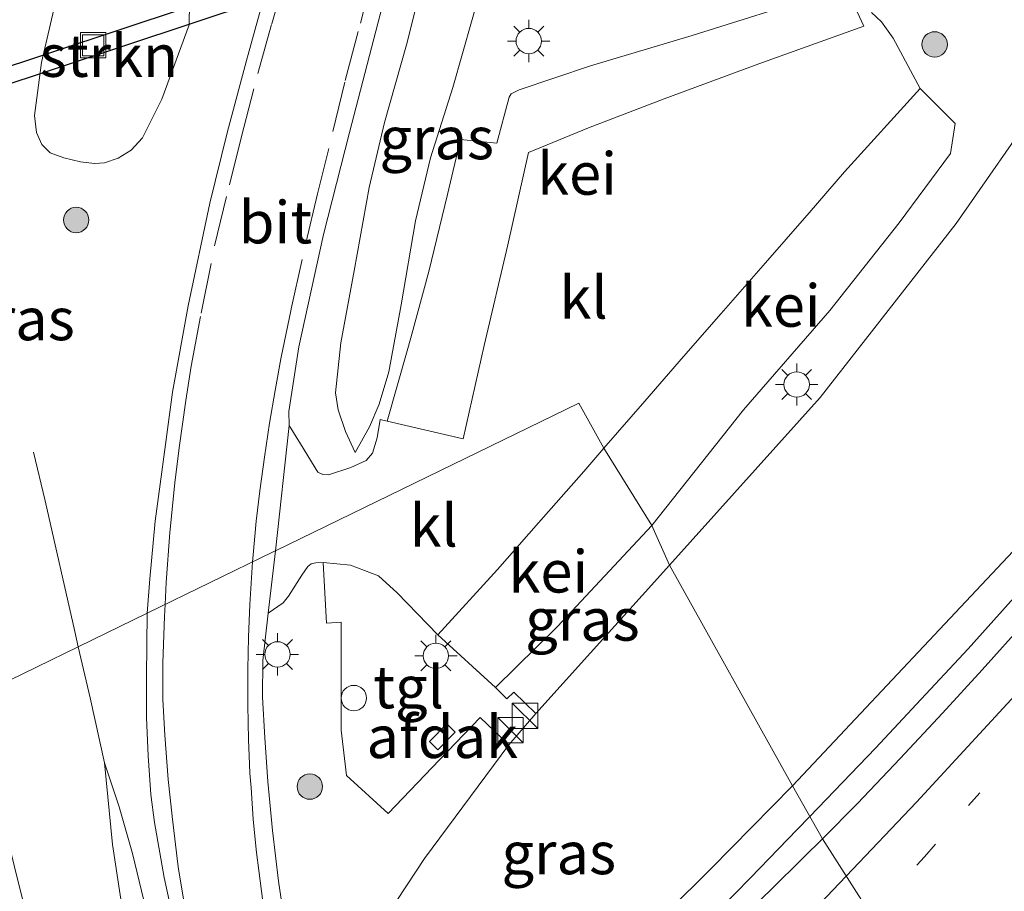
# Model space of a CAD drawing. Units: metres. Extents: x 79993 to 80536, y 383789 to 387500.
# Drawn here: x 80278 to 80336, y 384274 to 384325 of the extents above; entities that cross this region are included whole.
import ezdxf
from ezdxf.enums import TextEntityAlignment as Align

# ---------------------------------------------------------------- set-up
doc = ezdxf.new("R2010")
doc.units = ezdxf.units.M
doc.linetypes.add('VW-1-3_STREEP', pattern=[4, 1, -3])
doc.linetypes.add('VW-3-9_STREEP', pattern=[12, 3, -9])
doc.layers.get('0').update_dxf_attribs({"lineweight": 25})
for name, color, linetype, lineweight in [('B-ME-BV-GELEIDECONSTRUCTIE-GELEIDERAIL-L-B1', 213, 'BV-GELEIDERAIL', 18), ('B-ME-GR-BOOM-S-B1', 93, 'Continuous', 18), ('B-ME-GR-STRUIKEN-GV-B6', 93, 'Continuous', 18), ('B-ME-GW-KRUINLIJN-L-B1', 93, 'Continuous', 18), ('B-ME-GW-TEENLIJN-L-B1', 93, 'Continuous', 18), ('B-ME-IE-GRASLAND-GV-B6', 93, 'Continuous', 18), ('B-ME-IE-HULPGEOMETRIE-L-B1', 53, 'Continuous', 18), ('B-ME-IE-INRICHTINGSELEMENT-S-B1', 253, 'Continuous', 18), ('B-ME-IE-MEUBILAIR_WEGMEUBILAIR-LICHTMAST-S-B1', 8, 'Continuous', 18), ('B-ME-KW-DUIKER-GV-B6', 10, 'Continuous', 25), ('B-ME-OG-BEBOUWING-GV-B6', 173, 'Continuous', 18), ('B-ME-VH-VERH_SOORT-BITUMEN-GV-B6', 8, 'IE-TERREINAFSCHEIDING-NATUURLIJK-HOUTWAL', 18), ('B-ME-VH-VERH_SOORT-GV-B6', 8, 'Continuous', 18), ('B-ME-VH-VERH_SOORT-KLINKERS-GV-B6', 8, 'IE-TERREINAFSCHEIDING-NATUURLIJK-HOUTWAL', 18), ('B-ME-VH-VERH_SOORT-TEGELS-GV-B6', 8, 'Continuous', 18), ('B-ME-VW-MARKERING-13STREEP-045-L-B1', 255, 'VW-1-3_STREEP', 18), ('B-ME-VW-MARKERING-39STREEP-015-L-B1', 255, 'VW-3-9_STREEP', 18), ('B-ME-VW-MARKERING-STREEP-015-L-B1', 7, 'Continuous', 18)]:
    doc.layers.add(name, color=color, linetype=linetype, lineweight=lineweight)
doc.styles.add('NLCS-ISO', font='NLCS-ISO.TTF')
doc.linetypes.add('BV-GELEIDERAIL', pattern='A,10,-3,[108,NLCS.SHX,S=1,R=0,X=0,Y=0],-3', length=16)
doc.linetypes.add('IE-TERREINAFSCHEIDING-NATUURLIJK-HOUTWAL', pattern='A,7,-1.5,[67,NLCS.SHX,S=0.75,R=45,X=0,Y=0],-1.5,7,-1.5,[70,NLCS.SHX,S=0.75,R=0,X=0,Y=0],-1.5', length=20)

# ---------------------------------------------------------------- blocks, each defined once
blk = doc.blocks.new('dtb')
blk.add_circle((0, 0), 0.75)
blk = doc.blocks.new('kast')
blk.add_line((-0.75, -0.75), (0.75, 0.75))
blk.add_lwpolyline([(-0.75, 0.75), (0.75, 0.75), (0.75, -0.75), (-0.75, -0.75)], close=True)
blk = doc.blocks.new('put')
for p, q in [((0.75, 0.75), (-0.75, 0.75)), ((-0.75, 0.75), (-0.75, -0.75)), ((0.75, -0.75), (0.75, 0.75)), ((-0.75, -0.75), (0.75, -0.75))]:
    blk.add_line(p, q)
blk.add_lwpolyline([(-0.625, 0.625), (0.625, 0.625), (0.625, -0.625), (-0.625, -0.625)], close=True)
blk = doc.blocks.new('boom')
blk.add_hatch(color=256).paths.add_polyline_path([(-0.75, 0, 1), (0.75, 0, 1)])
blk.add_circle((0, 0), 0.75)
blk = doc.blocks.new('lantaarnpaal')
for p, q in [((0, 0.75), (0, 1.25)), ((-0.884, 0.884), (-0.53, 0.53)), ((0.53, 0.53), (0.884, 0.884)), ((-0.75, 0), (-1.25, 0)), ((0.75, 0), (1.25, 0)), ((-0.53, -0.53), (-0.884, -0.884)), ((0.53, -0.53), (0.884, -0.884)), ((0, -0.75), (0, -1.25))]:
    blk.add_line(p, q)
blk.add_circle((0, 0), 0.75)

msp = doc.modelspace()

# ---------------------------------------------------------------- linework, layer by layer
at = {"layer": 'B-ME-BV-GELEIDECONSTRUCTIE-GELEIDERAIL-L-B1'}
for points in [[(80281.3822, 384288.0528, 5.9597), (80281.169, 384288.9624, 5.9502), (80279.4197, 384296.6705, 5.6502), (80278.7447, 384299.5587, 5.5002)], [(80324.5769, 384278.0214, 12.4742), (80328.4616, 384282.0644, 12.553), (80331.1604, 384284.9577, 12.6075), (80333.94, 384287.9281, 12.6893), (80337.4772, 384291.8888, 12.7711)], [(80300.8607, 384187.9316, 5.9882), (80300.4578, 384189.6353, 5.9934), (80299.414, 384193.8608, 5.9706), (80294.2611, 384215.4791, 5.9502), (80292.897, 384221.3066, 5.8956), (80289.1462, 384236.9256, 5.8956), (80288.0066, 384243.2839, 6.0547), (80287.0984, 384249.4031, 6.0138), (80286.1914, 384256.0105, 5.9411), (80285.3158, 384262.6131, 5.9502), (80284.2672, 384270.6831, 5.9865), (80283.4105, 384276.3731, 6.0365), (80282.922, 384281.1932, 6.057), (80282.0892, 384285.0363, 5.9911), (80281.3822, 384288.0528, 5.9597)], [(80282.922, 384281.1932, 6.057), (80283.799, 384278.5888, 6.0752), (80284.5795, 384275.837, 6.054), (80285.775, 384270.8521, 6.0782), (80286.3789, 384268.2234, 6.0752), (80287.373, 384264.3418, 6.0903), (80288.3646, 384260.4527, 6.06), (80289.5952, 384255.3446, 6.0335), (80290.8512, 384249.9706, 5.9388), (80291.764, 384245.7264, 5.9161), (80297.1867, 384222.769, 5.8949), (80298.3682, 384217.6917, 5.8737), (80303.198, 384195.713, 5.8646), (80304.3352, 384189.4253, 5.8811)], [(80307.4628, 384260.4793, 12.2593), (80310.8043, 384263.8735, 12.2821), (80312.7602, 384265.8539, 12.2942), (80315.5041, 384268.6428, 12.3245), (80318.2956, 384271.556, 12.3457), (80321.0704, 384274.4027, 12.4184), (80323.8334, 384277.2506, 12.4548), (80324.5769, 384278.0214, 12.4742)]]:
    msp.add_polyline3d(points, dxfattribs=at)
at = {"layer": 'B-ME-GR-STRUIKEN-GV-B6'}
for points in [[(80286.3111, 384320.4013, 5.4759), (80285.1813, 384318.1157, 5.5304), (80284.5127, 384317.3873, 5.5304), (80283.7348, 384316.9286, 5.5577), (80282.9231, 384316.656, 5.585), (80282.3396, 384316.5982, 5.585), (80281.5159, 384316.6971, 5.585), (80280.5371, 384316.9432, 5.5986), (80279.72, 384317.2413, 5.5986), (80279.227, 384317.7218, 5.619), (80278.9221, 384318.4376, 5.5986), (80278.7867, 384319.4348, 5.5986), (80279.2091, 384322.5781, 5.5986), (80280.2762, 384327.1704, 5.6054)], [(80287.9398, 384326.089, 5.5236), (80287.9278, 384324.799, 5.5304), (80286.3111, 384320.4013, 5.4759)]]:
    msp.add_polyline3d(points, dxfattribs=at)
at = {"layer": 'B-ME-GW-KRUINLIJN-L-B1'}
for points in [[(80323.556, 384279.844, 11.61), (80337.505, 384294.678, 11.961), (80350.163, 384309.534, 12.209), (80359.505, 384320.722, 12.303), (80367.58, 384332.163, 12.58), (80377.342, 384346.248, 12.666), (80386.743, 384360.97, 12.825), (80395.393, 384375.645, 12.935), (80403.993, 384391.483, 13), (80412.454, 384408.09, 13.114), (80419.038, 384421.924, 13.147), (80425.969, 384438.23, 13.102), (80431.727, 384453.261, 13.269), (80433.335, 384457.649, 13.241), (80438.861, 384472.725, 13.143), (80444.268, 384488.537, 13.31), (80448.606, 384503.561, 13.359), (80452.256, 384517.102, 13.359), (80455.645, 384531.577, 13.367), (80459.325, 384549.374, 13.396), (80462.034, 384566.603, 13.07), (80465.537, 384584.625, 13.44), (80466.854, 384597.379, 13.32)], [(80303.812, 384336.6898, 5.4176), (80302.5999, 384331.4746, 5.3904), (80301.6874, 384327.3297, 5.3358), (80300.7665, 384323.6183, 5.2813), (80299.4675, 384319.0268, 5.2767), (80298.5654, 384315.1802, 5.304), (80297.677, 384310.26, 5.3176), (80296.8813, 384306.014, 5.3176), (80296.5789, 384303.0519, 5.2404), (80296.7351, 384302.0441, 5.154), (80297.1623, 384300.7716, 5.0086), (80297.7311, 384299.5281, 4.8423)], [(80306.4605, 384261.5039, 11.4413), (80306.464, 384262.01, 11.251), (80307.808, 384264.129, 11.251), (80313.617, 384269.843, 11.482), (80318.754, 384274.954, 11.401), (80323.556, 384279.844, 11.61)]]:
    msp.add_polyline3d(points, dxfattribs=at)
at = {"layer": 'B-ME-GW-TEENLIJN-L-B1'}
for points in [[(80316.289, 384292.871, 4.827), (80325.19, 384302.776, 4.684), (80333.213, 384313.055, 4.505), (80338.3266, 384320.3907, 4.334), (80342.254, 384326.2349, 4.126), (80349.505, 384336.772, 4.003), (80360.712, 384352.099, 4.236), (80372.807, 384370.634, 4.423), (80382.105, 384384.968, 4.668), (80392.686, 384402.542, 5.059), (80399.446, 384414.997, 5.251), (80405.918, 384427.397, 5.63), (80411.835, 384440.057, 5.972), (80417.672, 384454.106, 5.993), (80424.371, 384470.336, 6.392), (80425.181, 384472.24, 6.423), (80432.17, 384488.661, 6.686), (80440.166, 384507.814, 7.468), (80447.012, 384535.468, 7.79), (80452.966, 384563.459, 8.231), (80455.892, 384579.752, 8.439), (80457.816, 384596.285, 9.152)], [(80297.7311, 384299.5281, 4.8423), (80298.5854, 384301.0431, 4.7271), (80299.1463, 384302.3827, 4.6484), (80299.7239, 384304.3006, 4.5423), (80300.4414, 384308.2568, 4.4018), (80301.2885, 384313.2281, 4.2746), (80302.1736, 384316.9429, 4.214), (80303.5038, 384321.1017, 4.0685), (80305.2078, 384327.1516, 3.9943), (80306.3792, 384330.4171, 3.8988), (80308.5188, 384336.3855, 3.8087)], [(80316.289, 384292.871, 4.827), (80308.4008, 384284.1094, 4.7941), (80306.8103, 384282.2661, 4.7964), (80304.5491, 384279.2034, 5.088), (80301.8201, 384275.548, 5.2842), (80299.6666, 384272.2521, 5.4205)]]:
    msp.add_polyline3d(points, dxfattribs=at)
at = {"layer": 'B-ME-IE-GRASLAND-GV-B6'}
for points in [[(80297.7311, 384299.5281, 4.8423), (80297.1623, 384300.7716, 5.0086), (80296.7351, 384302.0441, 5.154), (80296.5789, 384303.0519, 5.2404), (80296.8813, 384306.014, 5.3176), (80297.677, 384310.26, 5.3176), (80298.5654, 384315.1802, 5.304), (80299.4675, 384319.0268, 5.2767), (80300.7665, 384323.6183, 5.2813), (80301.6874, 384327.3297, 5.3358), (80302.5999, 384331.4746, 5.3904), (80303.812, 384336.6898, 5.4176), (80308.5188, 384336.3855, 3.8087), (80306.3792, 384330.4171, 3.8988), (80305.2078, 384327.1516, 3.9943), (80303.5038, 384321.1017, 4.0685), (80302.1736, 384316.9429, 4.214), (80301.2885, 384313.2281, 4.2746), (80300.4414, 384308.2568, 4.4018), (80299.7239, 384304.3006, 4.5423), (80299.1463, 384302.3827, 4.6484), (80298.5854, 384301.0431, 4.7271), (80297.7311, 384299.5281, 4.8423)], [(80299.6133, 384301.3915, 4.6796), (80299.2043, 384301.4771, 4.6675), (80299.0274, 384300.3924, 4.7016), (80298.7642, 384299.4986, 4.7509), (80298.379, 384299.0671, 4.8228), (80297.472, 384298.6409, 4.9061), (80296.1613, 384298.2187, 5.0349), (80295.8215, 384298.2228, 5.0728), (80295.5347, 384298.3699, 5.0879), (80294.5076, 384300.0471, 5.2205), (80293.8406, 384301.1332, 5.3031), (80293.817, 384301.9607, 5.3152), (80294.3974, 384305.7714, 5.3697), (80295.8657, 384312.4148, 5.4061), (80297.3948, 384318.431, 5.4152), (80299.0819, 384324.9565, 5.4288), (80300.2692, 384329.4872, 5.4334)], [(80280.2762, 384327.1704, 5.6054), (80279.2091, 384322.5781, 5.5986), (80278.7867, 384319.4348, 5.5986), (80278.9221, 384318.4376, 5.5986), (80279.227, 384317.7218, 5.619), (80279.72, 384317.2413, 5.5986), (80280.5371, 384316.9432, 5.5986), (80281.5159, 384316.6971, 5.585), (80282.3396, 384316.5982, 5.585), (80282.9231, 384316.656, 5.585), (80283.7348, 384316.9286, 5.5577), (80284.5127, 384317.3873, 5.5304), (80285.1813, 384318.1157, 5.5304), (80286.3111, 384320.4013, 5.4759)], [(80301.6874, 384327.3297, 5.3358), (80300.7665, 384323.6183, 5.2813), (80299.4675, 384319.0268, 5.2767), (80298.5654, 384315.1802, 5.304), (80297.677, 384310.26, 5.3176), (80296.8813, 384306.014, 5.3176), (80296.5789, 384303.0519, 5.2404), (80296.7351, 384302.0441, 5.154), (80297.1623, 384300.7716, 5.0086), (80297.7311, 384299.5281, 4.8423), (80298.5854, 384301.0431, 4.7271), (80299.1463, 384302.3827, 4.6484), (80299.7239, 384304.3006, 4.5423), (80300.4414, 384308.2568, 4.4018), (80301.2885, 384313.2281, 4.2746), (80302.1736, 384316.9429, 4.214), (80303.5038, 384321.1017, 4.0685), (80305.2078, 384327.1516, 3.9943)], [(80325.4165, 384326.6229, 4.0009), (80317.6313, 384324.1616, 4.0062), (80311.631, 384322.3706, 4.0221), (80307.4098, 384320.9618, 4.054), (80306.954, 384320.7254, 4.054), (80306.8171, 384320.531, 4.0593), (80306.1072, 384317.8073, 4.1017), (80303.9566, 384318.0319, 4.1335), (80303.1762, 384314.7845, 4.1835), (80302.0878, 384310.2237, 4.3062), (80301.0284, 384306.3041, 4.4789), (80300.8058, 384305.5315, 4.5011), (80299.6133, 384301.3915, 4.6796)], [(80286.3111, 384320.4013, 5.4759), (80287.9278, 384324.799, 5.5304), (80287.9398, 384326.089, 5.5236)], [(80292.0903, 384325.4721, 5.4145), (80291.3057, 384322.6845, 5.4437), (80290.1698, 384318.4148, 5.4589), (80289.1536, 384314.2712, 5.4589), (80287.8784, 384308.194, 5.4904), (80286.9414, 384303.087, 5.435), (80286.3064, 384298.3786, 5.4168), (80285.9279, 384295.4732, 5.3653), (80285.6035, 384292.0717, 5.3532), (80285.458, 384290.037, 5.332), (80274.8672, 384284.8797, 5.4701)], [(80338.3266, 384320.3907, 4.334), (80333.213, 384313.055, 4.505), (80325.19, 384302.776, 4.684), (80316.289, 384292.871, 4.827), (80315.249, 384295.215, 4.635), (80320.6601, 384302.0438, 4.51), (80325.7688, 384307.9276, 4.3774), (80329.8561, 384313.11, 4.3721), (80332.8851, 384317.1878, 4.3191), (80333.1599, 384318.9734, 4.2607), (80331.1009, 384321.0394, 4.2289), (80329.505, 384324.0207, 4.0805), (80328.8108, 384324.9825, 4.0433), (80328.2201, 384325.5237, 4.0274)], [(80316.289, 384292.871, 4.827), (80325.19, 384302.776, 4.684), (80333.213, 384313.055, 4.505), (80338.3266, 384320.3907, 4.334)], [(80306.0189, 384285.6438, 4.7941), (80309.6763, 384289.2515, 4.6986), (80315.249, 384295.215, 4.635), (80316.289, 384292.871, 4.827), (80308.4008, 384284.1094, 4.7941), (80307.1052, 384285.3634, 4.7941), (80306.6916, 384284.9817, 4.7941), (80306.0189, 384285.6438, 4.7941)], [(80337.505, 384294.678, 11.961), (80323.556, 384279.844, 11.61), (80316.289, 384292.871, 4.827)], [(80337.3287, 384289.5631, 12.1236), (80334.7613, 384286.6874, 12.06), (80332.4232, 384284.1299, 12.0206), (80329.9164, 384281.4405, 11.957), (80327.3929, 384278.782, 11.9024), (80325.3194, 384276.6957, 11.863), (80323.556, 384279.844, 11.61), (80337.505, 384294.678, 11.961)], [(80293.6624, 384271.1637, 5.288), (80293.2064, 384274.2099, 5.2758), (80292.8517, 384277.1929, 5.2607), (80292.5701, 384280.0873, 5.2486), (80292.4021, 384282.6698, 5.2334), (80292.2627, 384285.0766, 5.2455), (80292.2837, 384287.2363, 5.2546), (80292.5974, 384290.0301, 5.2395), (80293.4753, 384290.6492, 5.1978), (80293.7905, 384291.0355, 5.1789), (80294.5859, 384292.276, 5.1713), (80294.9441, 384292.798, 5.1713), (80295.1351, 384292.9482, 5.1524), (80295.3998, 384293.0169, 5.141), (80295.851, 384293.0233, 5.0915)], [(80295.851, 384293.0233, 5.0915), (80296.0405, 384289.4491, 4.9864), (80296.9036, 384289.5066, 4.8728), (80296.9078, 384283.1199, 4.8774), (80297.2223, 384280.4388, 4.8614), (80299.6833, 384278.1977, 4.819), (80302.7077, 384281.362, 4.8229), (80305.1111, 384283.8767, 4.8259), (80306.8103, 384282.2661, 4.7964), (80304.5491, 384279.2034, 5.088), (80301.8201, 384275.548, 5.2842), (80299.6666, 384272.2521, 5.4205)], [(80299.6666, 384272.2521, 5.4205), (80301.8201, 384275.548, 5.2842), (80304.5491, 384279.2034, 5.088), (80306.8103, 384282.2661, 4.7964), (80308.4008, 384284.1094, 4.7941), (80316.289, 384292.871, 4.827), (80323.556, 384279.844, 11.61), (80318.754, 384274.954, 11.401), (80313.617, 384269.843, 11.482)], [(80279.2309, 384268.5747, 5.4146), (80277.5886, 384275.1203, 5.4358), (80276.2081, 384280.5962, 5.4782), (80274.8672, 384284.8797, 5.4701), (80285.458, 384290.037, 5.332), (80285.4121, 384286.2857, 5.35), (80285.4099, 384283.8779, 5.3591), (80285.5026, 384281.6162, 5.3621), (80285.6616, 384279.318, 5.3591), (80285.8793, 384277.6678, 5.3591), (80286.4614, 384274.4146, 5.3469), (80287.468, 384269.7048, 5.3318)], [(80306.4605, 384261.5039, 11.4413), (80306.464, 384262.01, 11.251), (80307.808, 384264.129, 11.251), (80313.617, 384269.843, 11.482), (80318.754, 384274.954, 11.401), (80323.556, 384279.844, 11.61), (80325.3194, 384276.6957, 11.863), (80324.2212, 384275.6284, 11.8364), (80322.2339, 384273.6429, 11.7879), (80319.5562, 384271.1097, 11.7334), (80316.9722, 384268.6336, 11.6788), (80314.8885, 384266.655, 11.6576), (80312.3853, 384264.1747, 11.6031), (80310.7902, 384262.6374, 11.5637), (80308.0961, 384260.2001, 11.4819), (80304.786, 384256.9224, 11.5124), (80304.6672, 384257.4019, 11.5124), (80307.5697, 384260.4465, 11.4474), (80306.4605, 384261.5039, 11.4413)]]:
    msp.add_polyline3d(points, dxfattribs=at)
at = {"layer": 'B-ME-IE-HULPGEOMETRIE-L-B1'}
msp.add_polyline3d([(80336.7949, 384256.1123, 11.8971), (80332.984, 384264.696, 12.367), (80325.3194, 384276.6957, 11.863), (80323.556, 384279.844, 11.61), (80316.289, 384292.871, 4.827), (80315.249, 384295.215, 4.635), (80312.4255, 384299.7959, 4.5647), (80310.945, 384302.451, 4.5248), (80293.0367, 384293.729, 5.2432), (80292.891, 384293.658, 5.2432), (80285.458, 384290.037, 5.332), (80274.8672, 384284.8797, 5.4701), (80271.6179, 384283.297, 5.5142), (80269.5755, 384282.3021, 5.5203), (80265.8462, 384280.4853, 5.3994), (80260.9547, 384278.1023, 5.1236), (80258.4031, 384276.8595, 4.2923), (80241.8279, 384268.7873, 3.3017), (80239.6306, 384267.7168, 2.4349), (80236.9, 384266.387, 1.358), (80231.6253, 384263.8179, 1.358), (80137.167, 384217.811, 1.358)], dxfattribs=at)
at = {"layer": 'B-ME-KW-DUIKER-GV-B6'}
msp.add_polyline3d([(80227.9945, 384305.9982, 1.358), (80315.6566, 384335.102, 1.8118), (80315.9717, 384334.153, 1.8118), (80228.3096, 384305.0492, 1.358), (80227.9945, 384305.9982, 1.358)], dxfattribs=at)
at = {"layer": 'B-ME-OG-BEBOUWING-GV-B6'}
msp.add_polyline3d([(80302.1136, 384282.4451, 6.8309), (80303.1446, 384283.4933, 6.8309), (80303.6371, 384283.0088, 7.0196), (80302.6061, 384281.9607, 7.0196), (80302.1136, 384282.4451, 6.8309)], dxfattribs=at)
at = {"layer": 'B-ME-VH-VERH_SOORT-BITUMEN-GV-B6'}
for points in [[(80285.458, 384290.037, 5.332), (80285.6035, 384292.0717, 5.3532), (80285.9279, 384295.4732, 5.3653), (80286.3064, 384298.3786, 5.4168), (80286.9414, 384303.087, 5.435), (80287.8784, 384308.194, 5.4904), (80289.1536, 384314.2712, 5.4589), (80290.1698, 384318.4148, 5.4589), (80291.3057, 384322.6845, 5.4437), (80292.0903, 384325.4721, 5.4145), (80292.711, 384327.677, 5.4104), (80293.891, 384331.8865, 5.3862), (80301.8606, 384335.9869, 5.4425), (80300.2692, 384329.4872, 5.4334), (80299.0819, 384324.9565, 5.4288), (80297.3948, 384318.431, 5.4152), (80295.8657, 384312.4148, 5.4061), (80294.3974, 384305.7714, 5.3697), (80293.817, 384301.9607, 5.3152), (80293.8406, 384301.1332, 5.3031), (80293.0367, 384293.729, 5.2432), (80292.891, 384293.658, 5.2432), (80285.458, 384290.037, 5.332)], [(80287.468, 384269.7048, 5.3318), (80286.4614, 384274.4146, 5.3469), (80285.8793, 384277.6678, 5.3591), (80285.6616, 384279.318, 5.3591), (80285.5026, 384281.6162, 5.3621), (80285.4099, 384283.8779, 5.3591), (80285.4121, 384286.2857, 5.35), (80285.458, 384290.037, 5.332), (80292.891, 384293.658, 5.2432), (80293.0367, 384293.729, 5.2432), (80292.5974, 384290.0301, 5.2395), (80292.2837, 384287.2363, 5.2546), (80292.2627, 384285.0766, 5.2455), (80292.4021, 384282.6698, 5.2334), (80292.5701, 384280.0873, 5.2486), (80292.8517, 384277.1929, 5.2607), (80293.2064, 384274.2099, 5.2758), (80293.6624, 384271.1637, 5.288)], [(80337.5238, 384269.8057, 12.501), (80332.984, 384264.696, 12.367), (80325.3194, 384276.6957, 11.863), (80327.3929, 384278.782, 11.9024), (80329.9164, 384281.4405, 11.957), (80332.4232, 384284.1299, 12.0206), (80334.7613, 384286.6874, 12.06), (80337.3287, 384289.5631, 12.1236)], [(80274.7852, 384271.6125, 5.4823), (80273.9707, 384274.9337, 5.496), (80273.2378, 384277.7747, 5.5096), (80272.454, 384280.4892, 5.5142), (80271.6179, 384283.297, 5.5142), (80274.8672, 384284.8797, 5.4701), (80276.2081, 384280.5962, 5.4782), (80277.5886, 384275.1203, 5.4358), (80279.2309, 384268.5747, 5.4146)], [(80325.3194, 384276.6957, 11.863), (80332.984, 384264.696, 12.367), (80330.2825, 384261.7263, 12.3397), (80326.4439, 384257.7791, 12.2579), (80323.1831, 384254.2112, 12.2337), (80319.785, 384250.6338, 12.1822), (80316.218, 384246.8633, 12.1337), (80312.9394, 384243.407, 12.1034), (80310.8314, 384241.0335, 12.0553), (80311.0898, 384240.7936, 12.0553), (80309.0881, 384238.7739, 12.0209), (80304.786, 384256.9224, 11.5124), (80308.0961, 384260.2001, 11.4819), (80310.7902, 384262.6374, 11.5637), (80312.3853, 384264.1747, 11.6031), (80314.8885, 384266.655, 11.6576), (80316.9722, 384268.6336, 11.6788), (80319.5562, 384271.1097, 11.7334), (80322.2339, 384273.6429, 11.7879), (80324.2212, 384275.6284, 11.8364), (80325.3194, 384276.6957, 11.863)]]:
    msp.add_polyline3d(points, dxfattribs=at)
at = {"layer": 'B-ME-VH-VERH_SOORT-GV-B6'}
for points in [[(80299.6133, 384301.3915, 4.6796), (80300.8058, 384305.5315, 4.5011), (80301.0284, 384306.3041, 4.4789), (80302.0878, 384310.2237, 4.3062), (80303.1762, 384314.7845, 4.1835), (80303.9566, 384318.0319, 4.1335), (80306.1072, 384317.8073, 4.1017), (80306.8171, 384320.531, 4.0593), (80306.954, 384320.7254, 4.054), (80307.4098, 384320.9618, 4.054), (80311.631, 384322.3706, 4.0221), (80317.6313, 384324.1616, 4.0062), (80325.4165, 384326.6229, 4.0009), (80326.1835, 384326.4855, 3.9956), (80327.1285, 384326.1278, 3.9956), (80327.76, 384324.7237, 4.0047), (80321.5645, 384322.4882, 4.0168), (80315.986, 384320.4196, 4.0699), (80311.5076, 384318.7054, 4.1123), (80307.9736, 384317.2549, 4.1123), (80306.7424, 384311.796, 4.2767), (80305.3584, 384305.8514, 4.4675), (80304.101, 384300.3382, 4.6645), (80299.6133, 384301.3915, 4.6796)], [(80312.4255, 384299.7959, 4.5647), (80314.8314, 384302.5619, 4.5041), (80317.1182, 384305.2068, 4.4374), (80319.3442, 384307.7431, 4.3889), (80321.8159, 384310.588, 4.3374), (80324.5406, 384313.6827, 4.2859), (80326.6204, 384316.1096, 4.2554), (80331.1009, 384321.0394, 4.2289), (80333.1599, 384318.9734, 4.2607), (80332.8851, 384317.1878, 4.3191), (80329.8561, 384313.11, 4.3721), (80325.7688, 384307.9276, 4.3774), (80320.6601, 384302.0438, 4.51), (80315.249, 384295.215, 4.635), (80312.4255, 384299.7959, 4.5647)], [(80306.0189, 384285.6438, 4.7941), (80302.6179, 384288.7581, 4.8153), (80306.1466, 384292.6232, 4.7532), (80308.5635, 384295.3716, 4.6683), (80311.2365, 384298.4117, 4.5986), (80312.4255, 384299.7959, 4.5647), (80315.249, 384295.215, 4.635), (80309.6763, 384289.2515, 4.6986), (80306.0189, 384285.6438, 4.7941)]]:
    msp.add_polyline3d(points, dxfattribs=at)
at = {"layer": 'B-ME-VH-VERH_SOORT-KLINKERS-GV-B6'}
for points in [[(80299.6133, 384301.3915, 4.6796), (80304.101, 384300.3382, 4.6645), (80305.3584, 384305.8514, 4.4675), (80306.7424, 384311.796, 4.2767), (80307.9736, 384317.2549, 4.1123), (80311.5076, 384318.7054, 4.1123), (80315.986, 384320.4196, 4.0699), (80321.5645, 384322.4882, 4.0168), (80327.76, 384324.7237, 4.0047), (80327.1285, 384326.1278, 3.9956)], [(80328.2201, 384325.5237, 4.0274), (80328.8108, 384324.9825, 4.0433), (80329.505, 384324.0207, 4.0805), (80331.1009, 384321.0394, 4.2289), (80326.6204, 384316.1096, 4.2554), (80324.5406, 384313.6827, 4.2859), (80321.8159, 384310.588, 4.3374), (80319.3442, 384307.7431, 4.3889), (80317.1182, 384305.2068, 4.4374), (80314.8314, 384302.5619, 4.5041), (80312.4255, 384299.7959, 4.5647), (80310.945, 384302.451, 4.5248), (80293.0367, 384293.729, 5.2432), (80293.8406, 384301.1332, 5.3031), (80294.5076, 384300.0471, 5.2205), (80295.5347, 384298.3699, 5.0879), (80295.8215, 384298.2228, 5.0728), (80296.1613, 384298.2187, 5.0349), (80297.472, 384298.6409, 4.9061), (80298.379, 384299.0671, 4.8228), (80298.7642, 384299.4986, 4.7509), (80299.0274, 384300.3924, 4.7016), (80299.2043, 384301.4771, 4.6675), (80299.6133, 384301.3915, 4.6796)], [(80295.851, 384293.0233, 5.0915), (80295.3998, 384293.0169, 5.141), (80295.1351, 384292.9482, 5.1524), (80294.9441, 384292.798, 5.1713), (80294.5859, 384292.276, 5.1713), (80293.7905, 384291.0355, 5.1789), (80293.4753, 384290.6492, 5.1978), (80292.5974, 384290.0301, 5.2395), (80293.0367, 384293.729, 5.2432), (80310.945, 384302.451, 4.5248), (80312.4255, 384299.7959, 4.5647), (80311.2365, 384298.4117, 4.5986), (80308.5635, 384295.3716, 4.6683), (80306.1466, 384292.6232, 4.7532), (80302.6179, 384288.7581, 4.8153), (80300.2079, 384291.2303, 4.8645), (80299.1181, 384292.2497, 4.9024), (80297.4584, 384292.8792, 4.9781), (80295.851, 384293.0233, 5.0915)]]:
    msp.add_polyline3d(points, dxfattribs=at)
at = {"layer": 'B-ME-VH-VERH_SOORT-TEGELS-GV-B6'}
msp.add_polyline3d([(80295.851, 384293.0233, 5.0915), (80297.4584, 384292.8792, 4.9781), (80299.1181, 384292.2497, 4.9024), (80300.2079, 384291.2303, 4.8645), (80302.6179, 384288.7581, 4.8153), (80306.0189, 384285.6438, 4.7941), (80306.6916, 384284.9817, 4.7941), (80307.1052, 384285.3634, 4.7941), (80308.4008, 384284.1094, 4.7941), (80306.8103, 384282.2661, 4.7964), (80305.1111, 384283.8767, 4.8259), (80302.7077, 384281.362, 4.8229), (80299.6833, 384278.1977, 4.819), (80297.2223, 384280.4388, 4.8614), (80296.9078, 384283.1199, 4.8774), (80296.9036, 384289.5066, 4.8728), (80296.0405, 384289.4491, 4.9864), (80295.851, 384293.0233, 5.0915)], dxfattribs=at)
at = {"layer": 'B-ME-VW-MARKERING-13STREEP-045-L-B1'}
msp.add_polyline3d([(80328.2075, 384272.1741, 12.1086), (80331.3455, 384275.6398, 12.1636), (80337.8673, 384283.1947, 12.2919), (80347.4759, 384294.6755, 12.5136), (80356.7812, 384306.4032, 12.7065), (80359.8366, 384310.3488, 12.7806), (80362.7954, 384314.3672, 12.8284)], dxfattribs=at)
at = {"layer": 'B-ME-VW-MARKERING-39STREEP-015-L-B1'}
for points in [[(80300.6412, 384335.3595, 5.4384), (80300.4918, 384334.6898, 5.4392), (80299.7971, 384331.9458, 5.3983), (80298.7724, 384327.8144, 5.4005), (80297.9117, 384324.4048, 5.4005), (80297.1264, 384321.4111, 5.4096), (80296.1702, 384317.4938, 5.4255), (80295.5098, 384314.8166, 5.4324), (80294.6003, 384310.9429, 5.4051), (80293.9464, 384307.9915, 5.3915), (80293.3456, 384305.056, 5.3665), (80293.0057, 384303.1931, 5.3506), (80292.6751, 384301.259, 5.3256), (80292.3807, 384299.2548, 5.3187), (80292.1091, 384297.2568, 5.3051), (80291.8927, 384295.4795, 5.2983), (80291.7079, 384293.4772, 5.2824), (80291.6787, 384293.0674, 5.2809)], [(80286.5122, 384290.5506, 5.3607), (80286.5796, 384291.8587, 5.3607), (80286.7818, 384294.7953, 5.3811), (80287.0924, 384297.7334, 5.4061), (80287.3393, 384299.7966, 5.4311), (80287.7268, 384302.5959, 5.4266), (80288.0482, 384304.6243, 5.4604), (80288.6364, 384307.7624, 5.4664), (80289.4331, 384311.7362, 5.4664), (80290.31, 384315.3546, 5.4528), (80291.0023, 384318.1176, 5.4619), (80291.9836, 384321.9339, 5.4301), (80292.809, 384324.8567, 5.4119), (80293.6065, 384327.6586, 5.3907), (80294.4797, 384330.6897, 5.3877), (80294.9827, 384332.4482, 5.3825)], [(80291.6787, 384293.0674, 5.2809), (80291.5119, 384290.5455, 5.2809), (80291.4343, 384288.6177, 5.29), (80291.3972, 384286.7335, 5.29), (80291.3949, 384285.6795, 5.287), (80291.4038, 384284.6034, 5.2779), (80291.4366, 384282.556, 5.2779), (80291.4704, 384281.6308, 5.2779), (80291.5206, 384280.5854, 5.2779), (80291.5824, 384279.7195, 5.2779), (80291.7181, 384277.8703, 5.2779), (80291.7997, 384276.8557, 5.2976), (80291.9138, 384275.8886, 5.2976), (80292.0343, 384274.8378, 5.2976), (80292.2869, 384273.0048, 5.3067)], [(80287.7459, 384272.2053, 5.3585), (80287.2888, 384275.0497, 5.3554), (80286.9243, 384278.0428, 5.3494), (80286.6934, 384280.2105, 5.3494), (80286.487, 384282.8252, 5.3585), (80286.3827, 384284.928, 5.3524), (80286.3844, 384287.1091, 5.3524), (80286.4681, 384289.833, 5.3524), (80286.5122, 384290.5506, 5.3607)], [(80330.3162, 384268.8728, 12.2655), (80330.6809, 384269.2776, 12.2724), (80337.3005, 384276.7629, 12.3931)]]:
    msp.add_polyline3d(points, dxfattribs=at)
at = {"layer": 'B-ME-VW-MARKERING-STREEP-015-L-B1'}
for points in [[(80396.7391, 384366.1441, 13.2943), (80394.1904, 384361.8622, 13.262), (80391.6227, 384357.5943, 13.2412), (80386.368, 384349.1261, 13.1578), (80383.7375, 384344.8939, 13.1167), (80381.0231, 384340.7146, 13.0723), (80378.2229, 384336.5926, 13.0319), (80375.4318, 384332.4646, 12.9934), (80372.5682, 384328.386, 12.9516), (80369.6939, 384324.3152, 12.9107), (80366.7348, 384320.3058, 12.8679), (80363.6552, 384316.388, 12.8227), (80360.5617, 384312.4815, 12.7727), (80357.3949, 384308.6346, 12.7067), (80350.9206, 384301.0572, 12.5701), (80344.3512, 384293.5628, 12.4126), (80337.6287, 384286.206, 12.2494), (80330.8769, 384278.8754, 12.0913), (80326.7231, 384274.4981, 12.0154)], [(80326.7231, 384274.4981, 12.0154), (80324.0167, 384271.6462, 11.966), (80317.032, 384264.5416, 11.8225), (80310.0374, 384257.4413, 11.6865), (80305.6711, 384253.1886, 11.6119)]]:
    msp.add_polyline3d(points, dxfattribs=at)

# ---------------------------------------------------------------- block references
at = {"layer": 'B-ME-GR-BOOM-S-B1', "rotation": 90}
for p in [(80331.951, 384323.645, 4.15), (80281.259, 384313.269, 5.613), (80295.0555, 384279.7897, 5.3053)]:
    msp.add_blockref('boom', p, dxfattribs=at)
at = {"layer": 'B-ME-IE-INRICHTINGSELEMENT-S-B1', "rotation": 90}
for name, p in [('put', (80282.257, 384323.594, 5.5741)), ('dtb', (80297.6542, 384285.0226, 4.9031)), ('kast', (80307.7604, 384283.9768, 4.8152)), ('kast', (80306.8994, 384283.1245, 4.8152))]:
    msp.add_blockref(name, p, dxfattribs=at)
at = {"layer": 'B-ME-IE-MEUBILAIR_WEGMEUBILAIR-LICHTMAST-S-B1', "rotation": 90}
for p in [(80307.9837, 384323.8412, 3.9873), (80323.8042, 384303.5487, 4.5289), (80293.1448, 384287.6006, 5.3023), (80302.4983, 384287.5153, 4.8561)]:
    msp.add_blockref('lantaarnpaal', p, dxfattribs=at)

# ---------------------------------------------------------------- texts
at = {"layer": 'B-ME-GR-STRUIKEN-GV-B6', "ltscale": 0.2, "style": 'NLCS-ISO'}
msp.add_text('strkn', height=2.5, dxfattribs=at).set_placement((80283.1933, 384322.9769), align=Align.MIDDLE_CENTER)
at = {"layer": 'B-ME-IE-GRASLAND-GV-B6', "ltscale": 0.2, "style": 'NLCS-ISO'}
for p in [(80302.5488, 384318.109), (80277.7924, 384307.4151), (80311.1539, 384289.6622), (80309.7565, 384275.8636)]:
    msp.add_text('gras', height=2.5, dxfattribs=at).set_placement(p, align=Align.MIDDLE_CENTER)
at = {"layer": 'B-ME-OG-BEBOUWING-GV-B6', "ltscale": 0.2, "style": 'NLCS-ISO'}
msp.add_text('afdak', height=2.5, dxfattribs=at).set_placement((80302.8754, 384282.727), align=Align.MIDDLE_CENTER)
at = {"layer": 'B-ME-VH-VERH_SOORT-BITUMEN-GV-B6', "ltscale": 0.2, "style": 'NLCS-ISO'}
msp.add_text('bit', height=2.5, dxfattribs=at).set_placement((80293.0243, 384313.1339), align=Align.MIDDLE_CENTER)
at = {"layer": 'B-ME-VH-VERH_SOORT-GV-B6', "ltscale": 0.2, "style": 'NLCS-ISO'}
for p in [(80310.8363, 384316.0118), (80322.8696, 384308.2096), (80309.142, 384292.5054)]:
    msp.add_text('kei', height=2.5, dxfattribs=at).set_placement(p, align=Align.MIDDLE_CENTER)
at = {"layer": 'B-ME-VH-VERH_SOORT-KLINKERS-GV-B6', "ltscale": 0.2, "style": 'NLCS-ISO'}
for p in [(80311.2233, 384308.6934), (80302.3676, 384295.2234)]:
    msp.add_text('kl', height=2.5, dxfattribs=at).set_placement(p, align=Align.MIDDLE_CENTER)
at = {"layer": 'B-ME-VH-VERH_SOORT-TEGELS-GV-B6', "ltscale": 0.2, "style": 'NLCS-ISO'}
msp.add_text('tgl', height=2.5, dxfattribs=at).set_placement((80300.8879, 384285.6677), align=Align.MIDDLE_CENTER)

doc.saveas('drawing.dxf')
